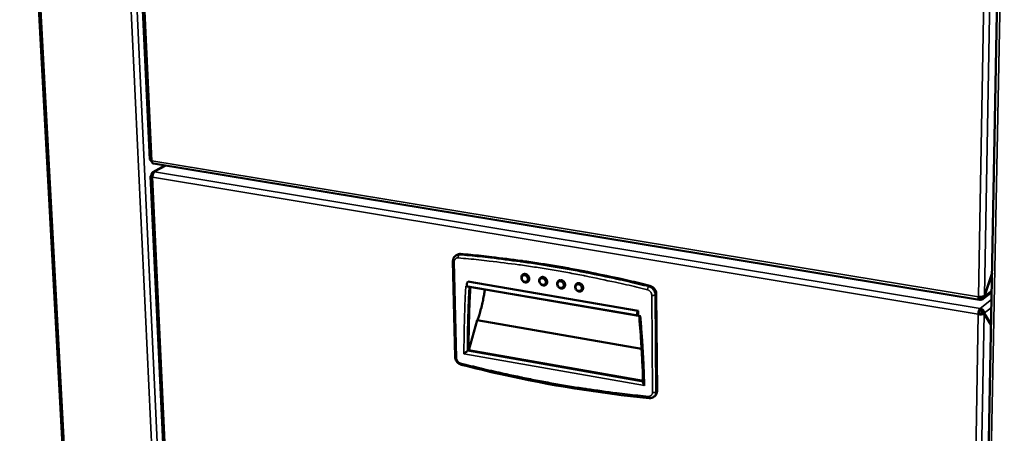
# Model space of a CAD drawing. Units: millimetres. Extents: x 65 to 5840, y 100 to 4100.
# Drawn here: x 4720 to 5172, y 3290 to 3480 of the extents above; entities that cross this region are included whole.
import ezdxf

# ---------------------------------------------------------------- set-up
doc = ezdxf.new("R2010")
doc.units = ezdxf.units.MM
doc.header["$LTSCALE"] = 20
doc.layers.add('Visible (ISO)', color=7, linetype='Continuous', lineweight=50)
doc.layers.add('Visible Narrow (ISO)', color=7, linetype='Continuous', lineweight=35)

msp = doc.modelspace()

# ---------------------------------------------------------------- linework, layer by layer
at = {"layer": 'Visible (ISO)'}
for p, q in [((4754.61, 3001.82), (4719.53, 3646.67)), ((5170.32, 3591.5), (5157.27, 2903.52)), ((4771.48, 3583.82), (4779.29, 3415.79)), ((4780.92, 3413.87), (5160.29, 3351.39)), ((4786.18, 3413), (4780.65, 3409.99)), ((4779.64, 3408.12), (4787.01, 3249.51)), ((4780.57, 3408.3), (4779.94, 3408.41)), ((4780.6, 3408.51), (4780.01, 3408.61)), ((4780.01, 3408.61), (4780.23, 3408.36)), ((4918.47, 3369.12), (4919.49, 3325.19)), ((4919.79, 3371.73), (4920.35, 3372.08)), ((5162.51, 3353.26), (5166, 3363.79)), ((4925.33, 3359.74), (5003.54, 3346.43)), ((5165.99, 3363.47), (5162.58, 3353.15)), ((4924.37, 3357.64), (5004.6, 3343.95)), ((4925.17, 3357.52), (5003.35, 3344.18)), ((5165.83, 3354.89), (5161.93, 3351.82)), ((5012.17, 3309.51), (5011.84, 3354.03)), ((5160.25, 3352.38), (5160.5, 3352.34)), ((5160.5, 3352.34), (5161.05, 3352.77)), ((5160.51, 3352.74), (5160.5, 3352.34)), ((5160.61, 3352.28), (5160.59, 3351.48)), ((5162.41, 3353.18), (5162.58, 3353.15)), ((5003.54, 3346.43), (5003.55, 3344.24)), ((5160.52, 3347.41), (5160.51, 3346.62)), ((4925.75, 3328.28), (4929.65, 3342.05)), ((4929.65, 3342.05), (5005.07, 3328.97)), ((5160.01, 3345.11), (5159.67, 3344.85)), ((5161.44, 3345.09), (5160.02, 3345.32)), ((5161.59, 3345.15), (5162.36, 3345.02)), ((5161.66, 3345.36), (5161.81, 3345.11)), ((5161.66, 3345.36), (5162.43, 3345.23)), ((5165.54, 3339.78), (5162.36, 3345.02)), ((5162.43, 3345.23), (5165.55, 3340.1)), ((4925.09, 3327.93), (4925.64, 3328.3)), ((4925.64, 3328.3), (5005.76, 3314.2)), ((5010.58, 3306.86), (5011.11, 3307.24))]:
    msp.add_line(p, q, dxfattribs=at)
at = {"layer": 'Visible (ISO)', "flags": 128}
for points in [[(4780.2, 3415.21, 0.045176), (4780.23, 3414.83, 0.057565), (4780.31, 3414.55, 0.023638), (4780.46, 3414.25, 0.039337), (4780.57, 3414.08, 0.097213), (4780.68, 3413.97, 0.059091), (4780.92, 3413.87)], [(4781.48, 3410.1, 0.036631), (4781.22, 3409.9, 0.064447), (4781.1, 3409.75, 0.018404), (4780.88, 3409.39, 0.034034), (4780.79, 3409.18, 0.023919), (4780.72, 3408.98, 0.009495), (4780.59, 3408.47, 0.041705), (4780.55, 3408.19, 0.025642), (4780.55, 3407.73)], [(4921.9, 3372.44, 0.041494), (4921.49, 3372.44, 0.041494), (4921.08, 3372.38, 0.04005), (4920.7, 3372.26, 0.04005), (4920.35, 3372.08)], [(5008.92, 3357.81, 0.003236), (4999.24, 3360.16, 0.006279), (4994.23, 3361.27, 0.000162), (4980.3, 3364.18, 0.003236), (4979.6, 3364.32, 0.003283), (4972.34, 3365.69, 0.003276), (4965.04, 3366.96, 0.003323), (4957.82, 3368.12, 0.003316), (4950.56, 3369.19, 0.003365), (4949.84, 3369.29, 0.000178), (4936.18, 3371.02, 0.006588), (4931.36, 3371.56, 0.003365), (4921.9, 3372.44)], [(4925.33, 3359.74, 0.038425), (4925.13, 3359.54, 0.067193), (4925.05, 3359.4, 0.022502), (4924.92, 3359.07, 0.034), (4924.85, 3358.84, 0.03051), (4924.81, 3358.55, 0.027175), (4924.81, 3358.22, 0.050174), (4924.84, 3357.98, 0.048463), (4924.92, 3357.74, 0.106197), (4924.99, 3357.64, 0.060269), (4925.17, 3357.52)], [(4950.62, 3363.06, -0.059894), (4951.03, 3363.24, -0.08685), (4951.34, 3363.29, -0.037657), (4951.83, 3363.23, -0.057757), (4952.13, 3363.13, -0.048106), (4952.52, 3362.91, -0.049057), (4952.85, 3362.63, -0.045444), (4953.14, 3362.27, -0.045429), (4953.35, 3361.87, -0.049225), (4953.48, 3361.46, -0.04827), (4953.53, 3361.01, -0.058017), (4953.49, 3360.69, -0.037862), (4953.35, 3360.22, -0.087099), (4953.18, 3359.96, -0.060147), (4952.85, 3359.66)], [(4958.82, 3361.67, -0.05988), (4959.23, 3361.86, -0.08679), (4959.55, 3361.9, -0.037633), (4960.04, 3361.85, -0.057766), (4960.35, 3361.75, -0.048192), (4960.73, 3361.53, -0.049131), (4961.07, 3361.25, -0.045533), (4961.35, 3360.89, -0.045521), (4961.57, 3360.49, -0.049279), (4961.7, 3360.07, -0.048338), (4961.75, 3359.63, -0.057995), (4961.71, 3359.31, -0.037814), (4961.57, 3358.84, -0.087009), (4961.41, 3358.57, -0.060102), (4961.07, 3358.27)], [(4967.06, 3360.27, -0.059865), (4967.47, 3360.46, -0.08673), (4967.78, 3360.51, -0.037609), (4968.27, 3360.46, -0.057774), (4968.58, 3360.36, -0.048278), (4968.97, 3360.14, -0.049204), (4969.31, 3359.86, -0.045623), (4969.59, 3359.51, -0.045612), (4969.81, 3359.11, -0.049334), (4969.94, 3358.69, -0.048405), (4969.99, 3358.25, -0.057974), (4969.96, 3357.92, -0.037766), (4969.82, 3357.45, -0.08692), (4969.65, 3357.18, -0.060058), (4969.32, 3356.88)], [(4975.31, 3358.87, -0.059848), (4975.73, 3359.07, -0.086669), (4976.04, 3359.11, -0.037584), (4976.53, 3359.06, -0.057781), (4976.84, 3358.97, -0.048363), (4977.23, 3358.75, -0.049277), (4977.57, 3358.47, -0.045713), (4977.86, 3358.12, -0.045704), (4978.08, 3357.72, -0.049388), (4978.21, 3357.3, -0.048473), (4978.26, 3356.85, -0.057953), (4978.23, 3356.53, -0.037719), (4978.09, 3356.06, -0.086832), (4977.93, 3355.79, -0.060015), (4977.59, 3355.48)], [(4926.44, 3357.29, 0.003342), (4926.09, 3350.05, 0.003342), (4925.84, 3342.8, 0.003343), (4925.69, 3335.55, 0.003343), (4925.64, 3328.3)], [(4929.65, 3342.05, 0.006291), (4930.29, 3343.79, 0.012134), (4930.59, 3344.7, 0.000607), (4931.34, 3347.22, 0.006262), (4931.41, 3347.47, 0.005948), (4931.78, 3348.9, 0.006028), (4932.1, 3350.32, 0.005874), (4932.15, 3350.56, 0.000536), (4932.67, 3353.22, 0.011263), (4932.84, 3354.23, 0.0059), (4933.09, 3356.15)], [(5011.84, 3354.03, 0.03216), (5011.79, 3354.66, 0.052139), (5011.7, 3355.03, 0.013276), (5011.43, 3355.71, 0.031719), (5011.29, 3355.98, 0.031051), (5010.99, 3356.42, 0.030912), (5010.65, 3356.81, 0.032579), (5010.42, 3357.02, 0.013919), (5009.83, 3357.44, 0.053611), (5009.5, 3357.62, 0.033052), (5008.92, 3357.81)], [(5159.81, 3352.77, 0.036888), (5159.81, 3352.39, 0.046219), (5159.86, 3352.08, 0.018082), (5159.97, 3351.73, 0.043968), (5160.03, 3351.6, 0.095573), (5160.13, 3351.48, 0.084324), (5160.28, 3351.39, 0.165488), (5160.43, 3351.38, 0.123063), (5160.59, 3351.48)], [(5160.61, 3352.28, -0.126136), (5160.5, 3352.22, -0.177765), (5160.41, 3352.22, -0.091399), (5160.35, 3352.27, -0.045521), (5160.25, 3352.39, -0.083892), (5160.18, 3352.56, -0.079819), (5160.16, 3352.75)], [(5003.55, 3344.24, -0.113447), (5003.36, 3344.19, -0.183248), (5003.24, 3344.23, -0.106001), (5003.12, 3344.39, -0.075761), (5003.04, 3344.65, -0.033115), (5003.02, 3345, -0.037032), (5003.04, 3345.32, -0.032347), (5003.1, 3345.62, -0.024122), (5003.23, 3346.01, -0.066226), (5003.32, 3346.18, -0.038428), (5003.54, 3346.43)], [(5160.52, 3347.41, 0.028174), (5160.3, 3347.16, 0.054254), (5160.21, 3347.02, 0.012265), (5160.01, 3346.6, 0.025784), (5159.93, 3346.39, 0.016414), (5159.88, 3346.21, 0.005215), (5159.75, 3345.63, 0.031232), (5159.7, 3345.34, 0.018249), (5159.67, 3344.85)], [(5160.01, 3345.11, -0.025755), (5160.03, 3345.48, -0.039144), (5160.08, 3345.73, -0.010758), (5160.18, 3346.06, -0.016059), (5160.26, 3346.28, -0.058728), (5160.33, 3346.41, -0.031191), (5160.51, 3346.62)], [(5005.78, 3313.38, 0.002248), (5005.54, 3320.13, 0.004431), (5005.37, 3323.55, 0.00008), (5005.07, 3328.63, 0.000079), (5004.77, 3333.78, 0.004396), (5004.53, 3337.25, 0.002244), (5003.98, 3344.06)], [(5011.11, 3307.24, 0.040868), (5011.49, 3307.58, 0.063646), (5011.68, 3307.84, 0.019524), (5011.87, 3308.2, 0.017915), (5012.05, 3308.62, 0.058333), (5012.14, 3308.97, 0.039093), (5012.17, 3309.51)]]:
    msp.add_lwpolyline(points, format="xyb", dxfattribs=at)
at = {"layer": 'Visible (ISO)'}
for points in [[(4780.2, 3415.21), (4779.65, 3415.33), (4779.31, 3415.55), (4779.29, 3415.79)], [(4779.82, 3415.33), (4779.94, 3415.02), (4780.11, 3414.73), (4780.34, 3414.5)], [(5160.61, 3352.28), (5161.08, 3352.22), (5161.53, 3352.48), (5161.71, 3352.89)]]:
    msp.add_open_spline(points, degree=3, dxfattribs=at)
for points, knots in [([(4781.48, 3410.1), (4780.86, 3410.22), (4780.27, 3409.87), (4780.08, 3409.26), (4780.02, 3409.06), (4779.99, 3408.84), (4780.01, 3408.61)], [0, 0, 0, 0, 1.18291, 1.18291, 1.18291, 1.570796, 1.570796, 1.570796, 1.570796]), ([(4779.94, 3408.41), (4779.53, 3408.23), (4779.56, 3407.98), (4780.01, 3407.84), (4780.15, 3407.79), (4780.34, 3407.75), (4780.55, 3407.73)], [0, 0, 0, 0, 1.18291, 1.18291, 1.18291, 1.570796, 1.570796, 1.570796, 1.570796]), ([(4780.56, 3408.04), (4780.43, 3408.1), (4780.4, 3408.18), (4780.5, 3408.24), (4780.52, 3408.26), (4780.54, 3408.27), (4780.57, 3408.28)], [0.5610469, 0.5610469, 0.5610469, 0.5610469, 1.3507155, 1.3507155, 1.3507155, 1.4982694, 1.4982694, 1.4982694, 1.4982694]), ([(4918.47, 3369.12), (4918.46, 3369.48), (4918.51, 3369.85), (4918.73, 3370.52), (4918.89, 3370.84), (4919.29, 3371.35), (4919.53, 3371.56), (4919.79, 3371.73)], [0, 0, 0, 0, 0.0983083, 0.0983083, 0.1931635, 0.1931635, 0.2799212, 0.2799212, 0.2799212, 0.2799212]), ([(4952.85, 3359.66), (4952.69, 3359.56), (4952.52, 3359.48), (4952.16, 3359.4), (4951.97, 3359.39), (4951.59, 3359.42), (4951.4, 3359.47), (4951.02, 3359.64), (4950.84, 3359.75), (4950.51, 3360.03), (4950.36, 3360.2), (4950.12, 3360.56), (4950.03, 3360.77), (4949.9, 3361.19), (4949.87, 3361.4), (4949.87, 3361.83), (4949.91, 3362.04), (4950.04, 3362.42), (4950.14, 3362.6), (4950.37, 3362.87), (4950.49, 3362.97), (4950.62, 3363.06)], [0, 0, 0, 0, 0.0520105, 0.0520105, 0.1033874, 0.1033874, 0.1565224, 0.1565224, 0.2118145, 0.2118145, 0.2684483, 0.2684483, 0.3254909, 0.3254909, 0.3825303, 0.3825303, 0.4391411, 0.4391411, 0.4942941, 0.4942941, 0.5377625, 0.5377625, 0.5377625, 0.5377625]), ([(4961.07, 3358.27), (4960.92, 3358.17), (4960.74, 3358.09), (4960.38, 3358.01), (4960.19, 3357.99), (4959.81, 3358.03), (4959.62, 3358.08), (4959.24, 3358.24), (4959.06, 3358.35), (4958.73, 3358.63), (4958.58, 3358.8), (4958.34, 3359.17), (4958.24, 3359.37), (4958.11, 3359.79), (4958.08, 3360.01), (4958.08, 3360.43), (4958.12, 3360.64), (4958.25, 3361.03), (4958.35, 3361.21), (4958.58, 3361.48), (4958.69, 3361.58), (4958.82, 3361.67)], [0, 0, 0, 0, 0.0520564, 0.0520564, 0.1034751, 0.1034751, 0.1566326, 0.1566326, 0.2119253, 0.2119253, 0.2685516, 0.2685516, 0.3255889, 0.3255889, 0.3826227, 0.3826227, 0.4392244, 0.4392244, 0.4943758, 0.4943758, 0.5378548, 0.5378548, 0.5378548, 0.5378548]), ([(4969.32, 3356.88), (4969.16, 3356.77), (4968.99, 3356.7), (4968.63, 3356.61), (4968.44, 3356.6), (4968.05, 3356.63), (4967.86, 3356.68), (4967.48, 3356.84), (4967.3, 3356.95), (4966.97, 3357.23), (4966.82, 3357.4), (4966.57, 3357.76), (4966.48, 3357.97), (4966.35, 3358.39), (4966.31, 3358.61), (4966.31, 3359.03), (4966.35, 3359.25), (4966.48, 3359.63), (4966.58, 3359.81), (4966.81, 3360.08), (4966.93, 3360.19), (4967.06, 3360.27)], [0, 0, 0, 0, 0.052102, 0.052102, 0.1035622, 0.1035622, 0.1567422, 0.1567422, 0.2120355, 0.2120355, 0.2686542, 0.2686542, 0.3256862, 0.3256862, 0.3827144, 0.3827144, 0.439307, 0.439307, 0.494457, 0.494457, 0.5379467, 0.5379467, 0.5379467, 0.5379467]), ([(4977.59, 3355.48), (4977.44, 3355.38), (4977.26, 3355.3), (4976.9, 3355.21), (4976.71, 3355.2), (4976.32, 3355.23), (4976.13, 3355.28), (4975.75, 3355.44), (4975.57, 3355.55), (4975.24, 3355.83), (4975.08, 3355.99), (4974.84, 3356.36), (4974.74, 3356.56), (4974.61, 3356.98), (4974.57, 3357.2), (4974.57, 3357.63), (4974.61, 3357.84), (4974.74, 3358.23), (4974.84, 3358.41), (4975.07, 3358.68), (4975.18, 3358.79), (4975.31, 3358.87)], [0, 0, 0, 0, 0.0521474, 0.0521474, 0.1036488, 0.1036488, 0.1568511, 0.1568511, 0.2121451, 0.2121451, 0.2687564, 0.2687564, 0.3257828, 0.3257828, 0.3828053, 0.3828053, 0.4393889, 0.4393889, 0.4945377, 0.4945377, 0.5380382, 0.5380382, 0.5380382, 0.5380382]), ([(5159.81, 3352.77), (5160.56, 3352.69), (5161.49, 3352.78), (5162.07, 3353), (5162.26, 3353.08), (5162.41, 3353.17), (5162.51, 3353.26)], [0, 0, 0, 0, 1.18291, 1.18291, 1.18291, 1.570796, 1.570796, 1.570796, 1.570796]), ([(5162.58, 3353.15), (5162.55, 3352.38), (5162.03, 3351.71), (5161.32, 3351.52), (5161.09, 3351.46), (5160.84, 3351.45), (5160.59, 3351.48)], [0, 0, 0, 0, 1.18291, 1.18291, 1.18291, 1.570796, 1.570796, 1.570796, 1.570796]), ([(5160.51, 3346.62), (5161.02, 3346.55), (5161.51, 3346.1), (5161.63, 3345.6), (5161.65, 3345.52), (5161.66, 3345.44), (5161.66, 3345.36)], [0, 0, 0, 0, 1.350716, 1.350716, 1.350716, 1.570796, 1.570796, 1.570796, 1.570796]), ([(5160.52, 3347.41), (5161.28, 3347.3), (5162.01, 3346.7), (5162.29, 3345.97), (5162.38, 3345.73), (5162.43, 3345.47), (5162.43, 3345.23)], [0, 0, 0, 0, 1.18291, 1.18291, 1.18291, 1.570796, 1.570796, 1.570796, 1.570796]), ([(5162.36, 3345.02), (5162.04, 3344.8), (5161.25, 3344.68), (5160.44, 3344.74), (5160.18, 3344.76), (5159.91, 3344.79), (5159.67, 3344.85)], [0, 0, 0, 0, 1.18291, 1.18291, 1.18291, 1.570796, 1.570796, 1.570796, 1.570796]), ([(5160.01, 3345.11), (5160.5, 3344.98), (5161.14, 3344.99), (5161.46, 3345.09), (5161.51, 3345.11), (5161.55, 3345.13), (5161.59, 3345.15)], [0, 0, 0, 0, 1.350716, 1.350716, 1.350716, 1.570796, 1.570796, 1.570796, 1.570796]), ([(4923.53, 3326.68), (4923.53, 3326.68), (4923.53, 3326.68), (4923.64, 3326.78), (4923.76, 3326.88), (4924, 3327.08), (4924.12, 3327.19), (4924.38, 3327.4), (4924.51, 3327.5), (4924.73, 3327.67), (4924.82, 3327.74), (4924.97, 3327.85), (4925.03, 3327.9), (4925.09, 3327.93), (4925.09, 3327.93), (4925.09, 3327.93)], [-0.454597, -0.454597, -0.454597, -0.454597, -0.4538169, -0.4538169, -0.3976127, -0.3976127, -0.3441588, -0.3441588, -0.2913131, -0.2913131, -0.2519825, -0.2519825, -0.2176602, -0.2176602, -0.2176411, -0.2176411, -0.2176411, -0.2176411]), ([(4922.25, 3321.65), (4921.91, 3321.74), (4921.58, 3321.88), (4920.97, 3322.27), (4920.68, 3322.52), (4920.2, 3323.07), (4919.99, 3323.4), (4919.67, 3324.07), (4919.57, 3324.44), (4919.5, 3324.93), (4919.49, 3325.06), (4919.49, 3325.19)], [0, 0, 0, 0, 0.0963948, 0.0963948, 0.1926297, 0.1926297, 0.2906008, 0.2906008, 0.3888116, 0.3888116, 0.4239433, 0.4239433, 0.4239433, 0.4239433]), ([(5008.59, 3306.34), (4985.79, 3308.55), (4963.01, 3312.21), (4934.4, 3318.61), (4928.32, 3320.08), (4922.25, 3321.65)], [0, 0, 0, 0, 6.641237, 6.641237, 8.448972, 8.448972, 8.448972, 8.448972]), ([(5005.78, 3313.38), (5005.78, 3313.36), (5005.79, 3313.33), (5005.81, 3313.18), (5005.85, 3313.04), (5005.97, 3312.76), (5006.05, 3312.62), (5006.23, 3312.34), (5006.33, 3312.19), (5006.45, 3312.06), (5006.45, 3312.05), (5006.45, 3312.05)], [-0.1421239, -0.1421239, -0.1421239, -0.1421239, -0.1325521, -0.1325521, -0.0894615, -0.0894615, -0.0458534, -0.0458534, 0, 0, 0.0006362, 0.0006362, 0.0006362, 0.0006362]), ([(5010.58, 3306.86), (5010.32, 3306.67), (5010.03, 3306.53), (5009.41, 3306.35), (5009.08, 3306.31), (5008.71, 3306.33), (5008.65, 3306.33), (5008.59, 3306.34)], [0, 0, 0, 0, 0.0888421, 0.0888421, 0.1765839, 0.1765839, 0.1917799, 0.1917799, 0.1917799, 0.1917799])]:
    msp.add_open_spline(points, degree=3, knots=knots, dxfattribs=at)
at = {"layer": 'Visible Narrow (ISO)'}
for p, q in [((4755.46, 3000.68), (4720.42, 3646.57)), ((4763.28, 3641.32), (4794.05, 2991.29)), ((4796.51, 2991.7), (4766.07, 3640.98)), ((5171.62, 3591.34), (5158.42, 2902.58)), ((4772.41, 3583.52), (4780.2, 3415.21)), ((5163.02, 3531.55), (5159.81, 3352.77)), ((5162.51, 3353.26), (5165.8, 3531.64)), ((5159.81, 3352.77), (4780.2, 3415.21)), ((4786.65, 3412.93), (4781.48, 3410.1)), ((4781.48, 3410.1), (5160.52, 3347.41)), ((4780.55, 3407.73), (4787.9, 3248.86)), ((5159.67, 3344.85), (4780.55, 3407.73)), ((4920.08, 3324.85), (4919.07, 3368.79)), ((4921.35, 3372.09), (4921.9, 3372.44)), ((5008.39, 3357.45), (5008.92, 3357.81)), ((5165.85, 3355.72), (5162.58, 3353.15)), ((5165.83, 3354.81), (5165.75, 3354.82)), ((5009.74, 3353.48), (5010.08, 3308.94)), ((5011.32, 3353.67), (5011.84, 3354.03)), ((5011.65, 3309.13), (5011.32, 3353.67)), ((5160.28, 3352.33), (5160.61, 3352.28)), ((5165.77, 3351.54), (5160.52, 3347.41)), ((5161.28, 3352.8), (5160.61, 3352.28)), ((5162.43, 3345.23), (5165.7, 3347.81)), ((5159.67, 3344.85), (5156.66, 3176.79)), ((5159.28, 3177.33), (5162.36, 3345.02)), ((5005.77, 3313.73), (4925.09, 3327.93)), ((4923.53, 3326.68), (5006.45, 3312.05)), ((5011.65, 3309.13), (5012.17, 3309.51))]:
    msp.add_line(p, q, dxfattribs=at)
at = {"layer": 'Visible Narrow (ISO)', "flags": 128}
for points in [[(4918.47, 3369.12, 0.050633), (4918.54, 3369.01, 0.050633), (4918.63, 3368.92, 0.092694), (4918.84, 3368.81, 0.092694), (4919.07, 3368.79)], [(4919.07, 3368.79, -0.051965), (4919.09, 3369.24, -0.071863), (4919.19, 3369.56, -0.028565), (4919.42, 3369.97, -0.053923), (4919.57, 3370.17, -0.057805), (4919.77, 3370.33, -0.032516), (4920.17, 3370.55, -0.079036), (4920.46, 3370.63, -0.056676), (4920.89, 3370.64)], [(4921.35, 3372.09, 0.0415), (4920.93, 3372.09, 0.0415), (4920.53, 3372.03, 0.040054), (4920.15, 3371.91, 0.040054), (4919.79, 3371.73)], [(4921.35, 3372.09, 0.041005), (4921.16, 3371.89, 0.071367), (4921.08, 3371.76, 0.024536), (4921, 3371.55, 0.017022), (4920.91, 3371.23, 0.049174), (4920.88, 3370.99, 0.034262), (4920.89, 3370.64)], [(4920.89, 3370.64, -0.003365), (4930.34, 3369.76, -0.006587), (4935.15, 3369.21, -0.000178), (4948.79, 3367.48, -0.003364), (4949.51, 3367.39, -0.003315), (4956.76, 3366.32, -0.003323), (4963.97, 3365.15, -0.003275), (4971.26, 3363.88, -0.003282), (4978.51, 3362.51, -0.003235), (4979.21, 3362.37, -0.000162), (4993.12, 3359.46, -0.006277), (4998.13, 3358.35, -0.003235), (5007.79, 3356)], [(5008.39, 3357.45, 0.003236), (4998.71, 3359.8, 0.006279), (4993.7, 3360.91, 0.000162), (4979.76, 3363.82, 0.003236), (4979.06, 3363.96, 0.003283), (4971.8, 3365.33, 0.003276), (4964.5, 3366.6, 0.003323), (4957.27, 3367.77, 0.003316), (4950.02, 3368.84, 0.003365), (4949.29, 3368.93, 0.000178), (4935.63, 3370.66, 0.006588), (4930.81, 3371.21, 0.003365), (4921.35, 3372.09)], [(4952.74, 3360.96, -0.077), (4952.71, 3360.58, -0.096899), (4952.58, 3360.31, -0.051377), (4952.32, 3360.02, -0.080127), (4952.12, 3359.89, -0.075979), (4951.81, 3359.8, -0.074082), (4951.48, 3359.81, -0.061166), (4951.14, 3359.92, -0.060908), (4950.84, 3360.11, -0.053122), (4950.57, 3360.37, -0.053329), (4950.36, 3360.68, -0.05616), (4950.23, 3361.03, -0.055827), (4950.18, 3361.39, -0.067551), (4950.21, 3361.73, -0.068934), (4950.33, 3362.05, -0.07922), (4950.53, 3362.29, -0.080104), (4950.8, 3362.47, -0.076038), (4951.1, 3362.55, -0.074103), (4951.43, 3362.54, -0.061226), (4951.77, 3362.44, -0.060942), (4952.08, 3362.25, -0.053162), (4952.29, 3362.05, -0.033694), (4952.56, 3361.67, -0.075912), (4952.68, 3361.39, -0.054167), (4952.74, 3360.96)], [(4960.96, 3359.57, -0.076947), (4960.93, 3359.19, -0.09691), (4960.8, 3358.92, -0.051358), (4960.54, 3358.63, -0.079999), (4960.34, 3358.5, -0.075791), (4960.02, 3358.41, -0.073924), (4959.7, 3358.42, -0.061125), (4959.36, 3358.53, -0.060877), (4959.05, 3358.71, -0.053216), (4958.78, 3358.98, -0.053413), (4958.57, 3359.29, -0.056297), (4958.44, 3359.64, -0.055977), (4958.39, 3360, -0.067637), (4958.42, 3360.35, -0.069016), (4958.55, 3360.66, -0.079131), (4958.75, 3360.91, -0.079975), (4959.01, 3361.08, -0.07585), (4959.32, 3361.16, -0.073946), (4959.65, 3361.15, -0.061185), (4959.99, 3361.05, -0.060912), (4960.3, 3360.86, -0.053256), (4960.51, 3360.66, -0.033782), (4960.78, 3360.28, -0.076045), (4960.9, 3360, -0.054265), (4960.96, 3359.57)], [(4969.2, 3358.17, -0.076894), (4969.17, 3357.8, -0.096921), (4969.04, 3357.52, -0.051338), (4968.78, 3357.24, -0.07987), (4968.58, 3357.1, -0.075604), (4968.27, 3357.02, -0.073766), (4967.93, 3357.03, -0.061084), (4967.59, 3357.13, -0.060846), (4967.29, 3357.32, -0.05331), (4967.02, 3357.58, -0.053497), (4966.81, 3357.9, -0.056434), (4966.68, 3358.24, -0.056128), (4966.63, 3358.61, -0.067723), (4966.66, 3358.95, -0.069097), (4966.79, 3359.27, -0.079041), (4966.99, 3359.51, -0.079847), (4967.25, 3359.69, -0.075663), (4967.56, 3359.77, -0.073788), (4967.89, 3359.76, -0.061144), (4968.24, 3359.65, -0.060881), (4968.54, 3359.47, -0.05335), (4968.75, 3359.26, -0.033871), (4969.02, 3358.89, -0.076179), (4969.14, 3358.6, -0.054364), (4969.2, 3358.17)], [(4924.37, 3357.64, 0.00238), (4924.02, 3350.81, 0.004671), (4923.89, 3347.33, 0.000088), (4923.75, 3342.17, 0.000088), (4923.61, 3337, 0.004644), (4923.55, 3333.52, 0.002366), (4923.53, 3326.68)], [(4925.09, 3327.93, -0.003394), (4925.14, 3335.3, -0.003394), (4925.3, 3342.66, -0.003394), (4925.56, 3350.02, -0.003394), (4925.91, 3357.38)], [(4977.47, 3356.78, -0.07684), (4977.44, 3356.4, -0.096931), (4977.31, 3356.12, -0.051318), (4977.05, 3355.83, -0.079741), (4976.84, 3355.7, -0.075417), (4976.53, 3355.62, -0.073609), (4976.2, 3355.63, -0.061043), (4975.86, 3355.73, -0.060815), (4975.55, 3355.92, -0.053405), (4975.28, 3356.18, -0.053582), (4975.07, 3356.5, -0.056572), (4974.94, 3356.85, -0.056279), (4974.89, 3357.21, -0.067809), (4974.92, 3357.56, -0.069177), (4975.05, 3357.87, -0.07895), (4975.25, 3358.12, -0.079718), (4975.52, 3358.29, -0.075475), (4975.83, 3358.37, -0.07363), (4976.16, 3358.36, -0.061103), (4976.5, 3358.26, -0.06085), (4976.81, 3358.07, -0.053445), (4977.02, 3357.87, -0.03396), (4977.29, 3357.49, -0.076313), (4977.41, 3357.2, -0.054463), (4977.47, 3356.78)], [(5008.39, 3357.45, 0.032449), (5008.2, 3357.25, 0.059396), (5008.12, 3357.13, 0.016862), (5008.02, 3356.91, 0.011917), (5007.9, 3356.6, 0.041779), (5007.84, 3356.36, 0.02746), (5007.79, 3356)], [(5007.79, 3356, -0.040465), (5008.27, 3355.83, -0.0628), (5008.54, 3355.66, -0.020057), (5008.98, 3355.29, -0.039603), (5009.17, 3355.07, -0.03885), (5009.33, 3354.83, -0.019352), (5009.59, 3354.31, -0.061285), (5009.69, 3353.99, -0.039623), (5009.74, 3353.48)], [(5011.32, 3353.67, 0.032155), (5011.27, 3354.29, 0.052134), (5011.17, 3354.67, 0.013273), (5010.9, 3355.35, 0.031714), (5010.76, 3355.62, 0.031045), (5010.47, 3356.05, 0.030906), (5010.12, 3356.45, 0.032574), (5009.89, 3356.65, 0.013916), (5009.3, 3357.08, 0.053606), (5008.97, 3357.26, 0.033047), (5008.39, 3357.45)], [(5011.32, 3353.67, -0.027256), (5011.06, 3353.55, -0.051289), (5010.91, 3353.51, -0.012522), (5010.67, 3353.48, -0.009098), (5010.34, 3353.44, -0.037141), (5010.11, 3353.44, -0.023413), (5009.74, 3353.48)], [(5006.45, 3312.05, 0.002334), (5006.21, 3319.07, 0.004598), (5006.04, 3322.62, 0.000086), (5005.73, 3327.91, 0.000085), (5005.42, 3333.26, 0.00456), (5005.18, 3336.88, 0.00233), (5004.6, 3343.95)], [(4920.08, 3324.85, -0.093413), (4919.85, 3324.88, -0.093413), (4919.65, 3324.99, -0.052325), (4919.56, 3325.08, -0.052325), (4919.49, 3325.19)], [(4921.99, 3322.39, -0.039715), (4921.53, 3322.56, -0.06209), (4921.26, 3322.72, -0.019494), (4920.84, 3323.09, -0.038769), (4920.65, 3323.3, -0.037797), (4920.5, 3323.54, -0.018592), (4920.24, 3324.04, -0.060124), (4920.14, 3324.35, -0.038634), (4920.08, 3324.85)], [(4922.25, 3321.65, -0.058184), (4922.14, 3321.75, -0.058184), (4922.04, 3321.88, -0.095385), (4921.97, 3322.13, -0.095385), (4921.99, 3322.39)], [(5008.18, 3307.12, -0.003307), (4998.57, 3308.11, -0.006442), (4993.65, 3308.72, -0.000169), (4979.89, 3310.6, -0.003307), (4979.18, 3310.7, -0.003258), (4971.94, 3311.84, -0.003283), (4964.77, 3313.07, -0.003234), (4957.57, 3314.4, -0.003258), (4950.44, 3315.81, -0.003209), (4949.75, 3315.95, -0.000162), (4936.17, 3318.91, -0.006255), (4931.35, 3320.03, -0.003209), (4921.99, 3322.39)], [(5008.59, 3306.34, -0.059684), (5008.44, 3306.44, -0.059684), (5008.32, 3306.57, -0.09678), (5008.2, 3306.83, -0.09678), (5008.18, 3307.12)], [(5010.08, 3308.94, -0.052789), (5010.05, 3308.48, -0.07319), (5009.95, 3308.17, -0.029235), (5009.7, 3307.76, -0.054583), (5009.54, 3307.56, -0.05682), (5009.34, 3307.4, -0.031553), (5008.92, 3307.19, -0.077354), (5008.62, 3307.11, -0.05551), (5008.18, 3307.12)], [(5011.65, 3309.13, -0.028535), (5011.39, 3309.01, -0.053072), (5011.25, 3308.97, -0.013505), (5011, 3308.93, -0.009875), (5010.67, 3308.9, -0.038669), (5010.44, 3308.89, -0.024574), (5010.08, 3308.94)], [(5010.58, 3306.86, 0.040873), (5010.97, 3307.2, 0.063654), (5011.16, 3307.46, 0.019528), (5011.35, 3307.82, 0.017917), (5011.53, 3308.24, 0.058335), (5011.62, 3308.59, 0.039096), (5011.65, 3309.13)]]:
    msp.add_lwpolyline(points, format="xyb", dxfattribs=at)

doc.saveas('drawing.dxf')
